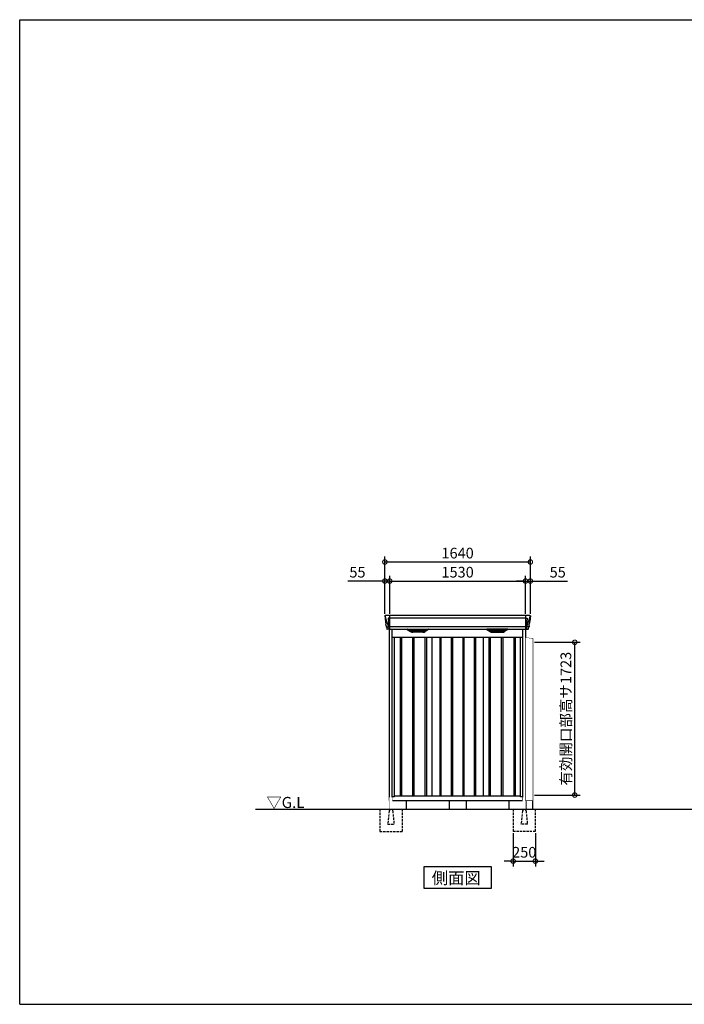
# Model space of a CAD drawing. Extents: x 220 to 16588, y -219 to 11106.
# Drawn here: x 220 to 7710, y 0 to 11106 of the extents above; entities that cross this region are included whole.
import ezdxf

# ---------------------------------------------------------------- set-up
doc = ezdxf.new("R2010")
doc.units = 0
doc.header["$LTSCALE"] = 20
doc.set_wipeout_variables(frame=1)
doc.header["$PDMODE"] = 3
doc.header["$PDSIZE"] = 2
doc.linetypes.add('HIDDEN', pattern=[0.375, 0.25, -0.125])
doc.layers.get('0').update_dxf_attribs({"linetype": 'CONTINUOUS'})
doc.layers.get('DEFPOINTS').update_dxf_attribs({"linetype": 'CONTINUOUS'})
for name, color, linetype in [('仕様書枠', 230, 'CONTINUOUS'), ('寸法', 4, 'CONTINUOUS'), ('破線', 2, 'HIDDEN'), ('細線', 5, 'CONTINUOUS'), ('部品1', 7, 'CONTINUOUS'), ('Ｇ．Ｌ', 30, 'CONTINUOUS')]:
    doc.layers.add(name, color=color, linetype=linetype)
doc.styles.add('STYLE1', font='isocp.shx', dxfattribs={"bigfont": 'bigfont.shx'})
doc.styles.add('STYLE2', font='txt')
doc.dimstyles.new('INABA_S40G', dxfattribs={"dimscale": 40, "dimtxt": 3, "dimasz": 2.5, "dimexe": 1.5, "dimexo": 0.5, "dimgap": 1, "dimtad": 3, "dimdec": 1, "dimdsep": 46, "dimtxsty": 'STYLE1', "dimblk1": 'DOTSMALL', "dimblk2": 'DOTSMALL', "dimsah": 1, "dimcen": 0, "dimclrt": 7, "dimadec": 0, "dimazin": 0, "dimtfac": 1, "dimtdec": 4, "dimtix": 1, "dimtmove": 0, "dimatfit": 3, "dimldrblk": 'DOTSMALL', "dimfxl": 1, "dimtolj": 1, "dimtzin": 0, "dimarcsym": 0})

# ---------------------------------------------------------------- blocks, each defined once
blk = doc.blocks.new('_DOTSMALL')
at = {"color": 0, "linetype": 'ByBlock', "ltscale": 50, "const_width": 0.5}
blk.add_lwpolyline([(-0.0625, 0, 1), (0.0625, 0, 1)], format="xyb", close=True, dxfattribs=at)
blk = doc.blocks.new('*D40')
at = {"layer": 'DEFPOINTS', "color": 0, "ltscale": 50}
for p in [(5781, 1950), (6031, 1950), (6031, 1615)]:
    blk.add_point(p, dxfattribs=at)
at = {"layer": '寸法', "color": 0, "lineweight": -2, "ltscale": 50}
for p, q in [((5781, 1930), (5781, 1555)), ((6031, 1930), (6031, 1555)), ((5781, 1615), (5681, 1615)), ((5781, 1615), (6031, 1615)), ((6031, 1615), (6131, 1615))]:
    blk.add_line(p, q, dxfattribs=at)
at = {"layer": '寸法', "color": 0, "lineweight": -2, "ltscale": 50, "xscale": 100, "yscale": 100, "zscale": 100}
blk.add_blockref('_DOTSMALL', (5781, 1615), dxfattribs=at)
at = {"layer": '寸法', "color": 0, "lineweight": -2, "ltscale": 50, "xscale": 100, "yscale": 100, "zscale": 100, "rotation": 180}
blk.add_blockref('_DOTSMALL', (6031, 1615), dxfattribs=at)
at = {"layer": '寸法', "color": 7, "ltscale": 50, "insert": (5906, 1715), "char_height": 120, "attachment_point": 5, "style": 'STYLE1'}
blk.add_mtext('\\A1;250', dxfattribs=at)
blk = doc.blocks.new('A$C4799530D')
at = {"layer": '細線'}
for p, q in [((-816, 2180), (-815, 2171)), ((-815, 2171), (-807, 2144)), ((-807, 2144), (-807, 2144)), ((-807, 2144), (-781, 2069)), ((-768, 2154), (-783, 2154)), ((-783, 2154), (-776, 2069)), ((-767, 2185), (-767, 2033)), ((767, 2154), (-767, 2154)), ((767, 2185), (767, 2033)), ((768, 2154), (783, 2154)), ((783, 2154), (776, 2069)), ((807, 2144), (781, 2069)), ((815, 2171), (807, 2144)), ((807, 2144), (807, 2144)), ((816, 2180), (815, 2171)), ((-802, 2056), (-802, 2057)), ((-800, 2057), (-781, 2057)), ((-781, 2069), (-776, 2069)), ((-781, 2069), (-777, 2059)), ((-777, 2057), (-777, 2059)), ((-776, 2057), (-768, 2057)), ((-776, 2057), (-776, 2054)), ((-776, 2054), (-775, 2036)), ((-775, 2036), (-775, 2032)), ((767, 2058), (-767, 2058)), ((-524, 2010), (-549, 2024)), ((-351, 2026), (-545, 2026)), ((-543, 2024), (-544, 2022)), ((-542, 2021), (-541, 2021)), ((-541, 2020), (-355, 2020)), ((-533, 2020), (-534, 2016)), ((-532, 2015), (-532, 2015)), ((-531, 2015), (-365, 2015)), ((-524, 2015), (-525, 2011)), ((-522, 2009), (-374, 2009)), ((-506, 2004), (-390, 2004)), ((-449, 2026), (-449, 2024)), ((-449, 2020), (-449, 2018)), ((-449, 2015), (-449, 2012)), ((-449, 2009), (-449, 2007)), ((-447, 2026), (-447, 2024)), ((-447, 2020), (-447, 2018)), ((-447, 2015), (-447, 2012)), ((-447, 2009), (-447, 2007)), ((-372, 2010), (-347, 2024)), ((-372, 2015), (-371, 2011)), ((-364, 2015), (-364, 2015)), ((-363, 2020), (-362, 2016)), ((-354, 2021), (-355, 2021)), ((-353, 2024), (-352, 2022)), ((372, 2010), (347, 2024)), ((351, 2026), (545, 2026)), ((353, 2024), (352, 2022)), ((354, 2021), (355, 2021)), ((541, 2020), (355, 2020)), ((363, 2020), (362, 2016)), ((364, 2015), (364, 2015)), ((531, 2015), (365, 2015)), ((372, 2015), (371, 2011)), ((522, 2009), (374, 2009)), ((506, 2004), (390, 2004)), ((447, 2026), (447, 2024)), ((447, 2020), (447, 2018)), ((447, 2015), (447, 2012)), ((447, 2009), (447, 2007)), ((449, 2026), (449, 2024)), ((449, 2020), (449, 2018)), ((449, 2015), (449, 2012)), ((449, 2009), (449, 2007)), ((524, 2010), (549, 2024)), ((524, 2015), (525, 2011)), ((532, 2015), (532, 2015)), ((533, 2020), (534, 2016)), ((542, 2021), (541, 2021)), ((543, 2024), (544, 2022)), ((776, 2057), (768, 2057)), ((776, 2054), (775, 2036)), ((775, 2036), (775, 2032)), ((781, 2069), (776, 2069)), ((776, 2057), (776, 2054)), ((781, 2069), (777, 2059)), ((777, 2057), (777, 2059)), ((800, 2057), (781, 2057)), ((802, 2056), (802, 2057)), ((-202, 1940), (-202, 150)), ((-188, 1940), (-188, 150)), ((-72, 1940), (-72, 150)), ((-58, 1940), (-58, 150)), ((58, 1940), (58, 150)), ((72, 1940), (72, 150)), ((188, 1940), (188, 150)), ((202, 1940), (202, 150))]:
    blk.add_line(p, q, dxfattribs=at)
at = {"layer": '細線', "ltscale": 50}
for p, q in [((-648, 1940), (-648, 150)), ((-632, 1940), (-632, 150)), ((-508, 1940), (-508, 150)), ((-492, 1940), (-492, 150)), ((-368, 1940), (-368, 150)), ((-352, 1940), (-352, 150)), ((352, 1940), (352, 150)), ((368, 1940), (368, 150)), ((492, 1940), (492, 150)), ((508, 1940), (508, 150)), ((632, 1940), (632, 150)), ((648, 1940), (648, 150))]:
    blk.add_line(p, q, dxfattribs=at)
at = {"layer": '細線'}
for centre, radius, start, end in [((-768, 2157), 3.71, 267.3086, 278.1514), ((768, 2157), 3.71, 261.8486, 272.6914), ((-768, 2058), 0.794, 272.7792, 338.4213), ((768, 2058), 0.794, 201.5787, 267.2208)]:
    blk.add_arc(centre, radius, start, end, dxfattribs=at)
for centre, major_axis, ratio, start_param, end_param in [((-815, 2180), (-0.01, 5), 0.099967, 6.257386, 7.915747), ((-794, 2057), (8.03, 0), 0.025458, 2.359359, 3.141595), ((-750, 1994), (-31.4, 75.3), 0.061191, 6.257638, 6.280958), ((-776, 2057), (8.01, 0), 0.025621, 1.573939, 2.356175), ((-545, 2025), (-4.54, 0), 0.220299, 4.712389, 7.044709), ((-542, 2021), (-2.14, 0.82), 0.265783, 0.033636, 1.595705), ((-541, 2025), (-2.54, -0.79), 0.2428, 3.80531, 6.13763), ((-541, 2021), (-0.641, 0.247), 0.265783, 1.595705, 2.538183), ((-532, 2016), (-2.14, 0.82), 0.265783, 0.033636, 1.595705), ((-532, 2015), (-0.641, 0.247), 0.265783, 1.595705, 2.538183), ((-523, 2010), (-2.14, 0.82), 0.265783, 0.033636, 0.752483), ((-501, 2060), (-13.4, -54.2), 0.77887, 6.036126, 6.477163), ((-506, 2042), (-44, -0.1), 0.800451, 1.168161, 1.180852), ((-448, 2024), (-0.8, 0), 0.739961, 0, 3.141593), ((-448, 2018), (-0.8, 0), 0.739961, 0, 3.141593), ((-448, 2012), (-0.8, 0), 0.739961, 0, 3.141593), ((-448, 2007), (-0.8, 0), 0.739961, 0, 3.141593), ((-395, 2060), (13.4, -54.2), 0.77887, 6.089208, 6.530244), ((-390, 2042), (-44, 0.1), 0.800451, 1.960741, 1.973432), ((-373, 2010), (-2.14, -0.82), 0.265783, 2.38911, 3.107957), ((-364, 2015), (-0.641, -0.247), 0.265783, 0.603409, 1.545887), ((-364, 2016), (-2.14, -0.82), 0.265783, 1.545887, 3.107957), ((-355, 2025), (-2.54, 0.79), 0.2428, 3.287148, 5.619468), ((-355, 2021), (-0.641, -0.247), 0.265783, 0.603409, 1.545887), ((-354, 2021), (-2.14, -0.82), 0.265783, 1.545887, 3.107957), ((-351, 2025), (-4.54, 0), 0.220299, 2.380069, 4.712389)]:
    blk.add_ellipse(centre, major_axis=major_axis, ratio=ratio, start_param=start_param, end_param=end_param, dxfattribs=at)
at = {"layer": '細線', "extrusion": (0, 0, -1)}
for centre, major_axis, ratio, start_param, end_param in [((815, 2180), (0.01, 5), 0.099967, 6.257386, 7.915747), ((351, 2025), (4.54, 0), 0.220299, 2.380069, 4.712389), ((354, 2021), (2.14, -0.82), 0.265783, 1.545887, 3.107957), ((355, 2025), (2.54, 0.79), 0.2428, 3.287148, 5.619468), ((355, 2021), (0.641, -0.247), 0.265783, 0.603409, 1.545887), ((364, 2016), (2.14, -0.82), 0.265783, 1.545887, 3.107957), ((364, 2015), (0.641, -0.247), 0.265783, 0.603409, 1.545887), ((373, 2010), (2.14, -0.82), 0.265783, 2.38911, 3.107957), ((395, 2060), (-13.4, -54.2), 0.77887, 6.089208, 6.530244), ((390, 2042), (44, 0.1), 0.800451, 1.960741, 1.973432), ((448, 2024), (0.8, 0), 0.739961, 0, 3.141593), ((448, 2018), (0.8, 0), 0.739961, 0, 3.141593), ((448, 2012), (0.8, 0), 0.739961, 0, 3.141593), ((448, 2007), (0.8, 0), 0.739961, 0, 3.141593), ((501, 2060), (13.4, -54.2), 0.77887, 6.036126, 6.477163), ((506, 2042), (44, -0.1), 0.800451, 1.168161, 1.180852), ((523, 2010), (2.14, 0.82), 0.265783, 0.033636, 0.752483), ((532, 2015), (0.641, 0.247), 0.265783, 1.595705, 2.538183), ((532, 2016), (2.14, 0.82), 0.265783, 0.033636, 1.595705), ((541, 2025), (2.54, -0.79), 0.2428, 3.80531, 6.13763), ((541, 2021), (0.641, 0.247), 0.265783, 1.595705, 2.538183), ((542, 2021), (2.14, 0.82), 0.265783, 0.033636, 1.595705), ((545, 2025), (4.54, 0), 0.220299, 4.712389, 7.044709), ((776, 2057), (-8.01, 0), 0.025621, 1.573939, 2.356175), ((750, 1994), (31.4, 75.3), 0.061191, 6.257638, 6.280958), ((794, 2057), (-8.03, 0), 0.025458, 2.359359, 3.141595)]:
    blk.add_ellipse(centre, major_axis=major_axis, ratio=ratio, start_param=start_param, end_param=end_param, dxfattribs=at)
at = {"layer": '細線'}
for points, knots in [([(-776, 2069), (-776, 2069), (-776, 2069), (-776, 2069), (-776, 2069), (-776, 2069), (-776, 2069)], [0, 0, 0, 0, 0.0508072, 0.185283, 0.5526152, 1, 1, 1, 1]), ([(-524, 2010), (-524, 2010), (-524, 2010), (-524, 2010), (-524, 2010), (-523, 2009), (-523, 2009), (-523, 2009)], [0, 0, 0, 0, 0.25, 0.25, 0.5, 0.5, 1, 1, 1, 1]), ([(-522, 2009), (-522, 2009), (-522, 2009), (-522, 2009), (-522, 2009)], [0, 0, 0, 0, 0.876437, 1, 1, 1, 1]), ([(-374, 2009), (-374, 2009), (-374, 2009), (-374, 2009), (-374, 2009)], [0, 0, 0, 0, 0.876437, 1, 1, 1, 1]), ([(-372, 2010), (-372, 2010), (-372, 2010), (-372, 2010), (-372, 2010), (-373, 2009), (-373, 2009), (-373, 2009)], [0, 0, 0, 0, 0.25, 0.25, 0.5, 0.5, 1, 1, 1, 1]), ([(372, 2010), (372, 2010), (372, 2010), (372, 2010), (372, 2010), (373, 2009), (373, 2009), (373, 2009)], [0, 0, 0, 0, 0.25, 0.25, 0.5, 0.5, 1, 1, 1, 1]), ([(374, 2009), (374, 2009), (374, 2009), (374, 2009), (374, 2009)], [0, 0, 0, 0, 0.876437, 1, 1, 1, 1]), ([(522, 2009), (522, 2009), (522, 2009), (522, 2009), (522, 2009)], [0, 0, 0, 0, 0.876437, 1, 1, 1, 1]), ([(524, 2010), (524, 2010), (524, 2010), (524, 2010), (524, 2010), (523, 2009), (523, 2009), (523, 2009)], [0, 0, 0, 0, 0.25, 0.25, 0.5, 0.5, 1, 1, 1, 1]), ([(776, 2069), (776, 2069), (776, 2069), (776, 2069), (776, 2069), (776, 2069), (776, 2069)], [0, 0, 0, 0, 0.0508072, 0.185283, 0.5526152, 1, 1, 1, 1])]:
    blk.add_open_spline(points, degree=3, knots=knots, dxfattribs=at)
at = {"layer": '部品1'}
for p, q in [((-820, 2180), (-820, 2178)), ((-820, 2178), (-818, 2157)), ((-818, 2154), (-817, 2144)), ((-817, 2144), (-808, 2087)), ((815, 2185), (-815, 2185)), ((817, 2144), (808, 2087)), ((818, 2154), (817, 2144)), ((820, 2178), (818, 2157)), ((820, 2180), (820, 2178)), ((-805, 2069), (-805, 2058)), ((-803, 2056), (-802, 2056)), ((-799, 2054), (-797, 2035)), ((-768, 2032), (-794, 2032)), ((-767, 2033), (767, 2033)), ((-567, 2027), (-530, 2004)), ((-565, 2033), (-331, 2033)), ((-329, 2027), (-366, 2004)), ((329, 2027), (366, 2004)), ((565, 2033), (331, 2033)), ((567, 2027), (530, 2004)), ((768, 2032), (794, 2032)), ((799, 2054), (797, 2035)), ((803, 2056), (802, 2056)), ((805, 2069), (805, 2058)), ((-392, 1997), (-504, 1997)), ((-290, 1940), (-290, 150)), ((290, 1940), (290, 150)), ((392, 1997), (504, 1997))]:
    blk.add_line(p, q, dxfattribs=at)
at = {"layer": '部品1', "ltscale": 10}
for p, q in [((-768, 100), (-768, 2032)), ((-737, 100), (-737, 2033)), ((737, 100), (737, 2033)), ((768, 100), (768, 2032)), ((-737, 1940), (737, 1940)), ((-710, 141), (-710, 1940)), ((710, 141), (710, 1940)), ((-710, 141), (-737, 141)), ((-710, 150), (710, 150)), ((737, 141), (710, 141)), ((737, 141), (710, 141)), ((-768, 100), (768, 100))]:
    blk.add_line(p, q, dxfattribs=at)
at = {"layer": '部品1', "flags": 128}
for points in [[(-818, 2157), (-818, 2156), (-818, 2156)], [(818, 2157), (818, 2156), (818, 2156)]]:
    blk.add_lwpolyline(points, dxfattribs=at)
at = {"layer": '部品1'}
for centre, radius, start, end in [((-803, 2058), 1.5, 185.0304, 269.9992), ((-802, 2053), 3, 5.0309, 90.0085), ((-794, 2035), 3.5, 185.0285, 270.011), ((-768, 2033), 0.803, 274.0206, 337.8347), ((-565, 2030), 3, 90, 238.5305), ((-504, 2047), 50, 238.5305, 270), ((-392, 2047), 50, 270, 301.4695), ((-331, 2030), 3, 301.4695, 90), ((331, 2030), 3, 90, 238.5305), ((392, 2047), 50, 238.5305, 270), ((504, 2047), 50, 270, 301.4695), ((565, 2030), 3, 301.4695, 90), ((768, 2033), 0.803, 202.1653, 265.9794), ((794, 2035), 3.5, 269.989, 354.9715), ((802, 2053), 3, 89.9915, 174.9691), ((803, 2058), 1.5, 270.0008, 354.9696)]:
    blk.add_arc(centre, radius, start, end, dxfattribs=at)
for centre, major_axis, ratio, start_param, end_param in [((-815, 2180), (3.75, -3.31), 0.997428, 2.292042, 3.950403), ((-818, 2154), (-0.26, 3.01), 0.002715, 4.730218, 5.548587), ((-812, 2113), (-7, 45.1), 0.000257, 3.266133, 4.103188)]:
    blk.add_ellipse(centre, major_axis=major_axis, ratio=ratio, start_param=start_param, end_param=end_param, dxfattribs=at)
at = {"layer": '部品1', "extrusion": (0, 0, -1)}
for centre, major_axis, ratio, start_param, end_param in [((815, 2180), (-3.75, -3.31), 0.997428, 2.292042, 3.950403), ((818, 2154), (0.26, 3.01), 0.002715, 4.730218, 5.548587), ((812, 2113), (7, 45.1), 0.000257, 3.266133, 4.103188)]:
    blk.add_ellipse(centre, major_axis=major_axis, ratio=ratio, start_param=start_param, end_param=end_param, dxfattribs=at)
blk = doc.blocks.new('*D41')
at = {"layer": 'DEFPOINTS', "color": 0, "ltscale": 10}
for p in [(5920, 4774), (4390, 4385), (5920, 4385)]:
    blk.add_point(p, dxfattribs=at)
at = {"layer": '寸法', "color": 0, "lineweight": -2, "ltscale": 10}
for p, q in [((4390, 4405), (4390, 4834)), ((5920, 4405), (5920, 4834)), ((4390, 4774), (5920, 4774))]:
    blk.add_line(p, q, dxfattribs=at)
at = {"layer": '寸法', "color": 0, "lineweight": -2, "ltscale": 10, "xscale": 100, "yscale": 100, "zscale": 100, "rotation": 180}
blk.add_blockref('_DOTSMALL', (4390, 4774), dxfattribs=at)
at = {"layer": '寸法', "color": 0, "lineweight": -2, "ltscale": 10, "xscale": 100, "yscale": 100, "zscale": 100}
blk.add_blockref('_DOTSMALL', (5920, 4774), dxfattribs=at)
at = {"layer": '寸法', "color": 7, "ltscale": 10, "insert": (5155, 4874), "char_height": 120, "attachment_point": 5, "style": 'STYLE1'}
blk.add_mtext('\\A1;1530', dxfattribs=at)
blk = doc.blocks.new('*D42')
at = {"layer": 'DEFPOINTS', "color": 0, "ltscale": 10}
for p in [(5975, 4774), (5920, 4385), (5975, 4385)]:
    blk.add_point(p, dxfattribs=at)
at = {"layer": '寸法', "color": 0, "lineweight": -2, "ltscale": 10}
for p, q in [((5920, 4405), (5920, 4834)), ((5975, 4405), (5975, 4834)), ((5920, 4774), (5820, 4774)), ((5920, 4774), (5975, 4774)), ((5975, 4774), (6392, 4774))]:
    blk.add_line(p, q, dxfattribs=at)
at = {"layer": '寸法', "color": 0, "lineweight": -2, "ltscale": 10, "xscale": 100, "yscale": 100, "zscale": 100}
blk.add_blockref('_DOTSMALL', (5920, 4774), dxfattribs=at)
at = {"layer": '寸法', "color": 0, "lineweight": -2, "ltscale": 10, "xscale": 100, "yscale": 100, "zscale": 100, "rotation": 180}
blk.add_blockref('_DOTSMALL', (5975, 4774), dxfattribs=at)
at = {"layer": '寸法', "color": 7, "ltscale": 10, "insert": (6283, 4874), "char_height": 120, "attachment_point": 5, "style": 'STYLE1'}
blk.add_mtext('\\A1;55', dxfattribs=at)
blk = doc.blocks.new('*D43')
at = {"layer": 'DEFPOINTS', "color": 0, "ltscale": 10}
for p in [(4390, 4774), (4335, 4385), (4390, 4385)]:
    blk.add_point(p, dxfattribs=at)
at = {"layer": '寸法', "color": 0, "lineweight": -2, "ltscale": 10}
for p, q in [((4335, 4405), (4335, 4834)), ((4390, 4405), (4390, 4834)), ((4335, 4774), (3918, 4774)), ((4390, 4774), (4335, 4774)), ((4390, 4774), (4490, 4774))]:
    blk.add_line(p, q, dxfattribs=at)
at = {"layer": '寸法', "color": 0, "lineweight": -2, "ltscale": 10, "xscale": 100, "yscale": 100, "zscale": 100}
blk.add_blockref('_DOTSMALL', (4335, 4774), dxfattribs=at)
at = {"layer": '寸法', "color": 0, "lineweight": -2, "ltscale": 10, "xscale": 100, "yscale": 100, "zscale": 100, "rotation": 180}
blk.add_blockref('_DOTSMALL', (4390, 4774), dxfattribs=at)
at = {"layer": '寸法', "color": 7, "ltscale": 10, "insert": (4026, 4874), "char_height": 120, "attachment_point": 5, "style": 'STYLE1'}
blk.add_mtext('\\A1;55', dxfattribs=at)
blk = doc.blocks.new('*D44')
at = {"layer": 'DEFPOINTS', "color": 0, "ltscale": 10}
for p in [(5975, 4989), (4335, 4385), (5975, 4385)]:
    blk.add_point(p, dxfattribs=at)
at = {"layer": '寸法', "color": 0, "lineweight": -2, "ltscale": 10}
for p, q in [((4335, 4405), (4335, 5049)), ((5975, 4405), (5975, 5049)), ((4335, 4989), (5975, 4989))]:
    blk.add_line(p, q, dxfattribs=at)
at = {"layer": '寸法', "color": 0, "lineweight": -2, "ltscale": 10, "xscale": 100, "yscale": 100, "zscale": 100, "rotation": 180}
blk.add_blockref('_DOTSMALL', (4335, 4989), dxfattribs=at)
at = {"layer": '寸法', "color": 0, "lineweight": -2, "ltscale": 10, "xscale": 100, "yscale": 100, "zscale": 100}
blk.add_blockref('_DOTSMALL', (5975, 4989), dxfattribs=at)
at = {"layer": '寸法', "color": 7, "ltscale": 10, "insert": (5155, 5089), "char_height": 120, "attachment_point": 5, "style": 'STYLE1'}
blk.add_mtext('\\A1;1640', dxfattribs=at)
blk = doc.blocks.new('A$C333243D4')
at = {"layer": '破線', "ltscale": 5}
for p, q in [((0, 250), (0, 0)), ((105, 230), (90, 84)), ((108, 250), (108, 234)), ((142, 250), (142, 234)), ((145, 230), (160, 84)), ((250, 250), (250, 0)), ((250, 0), (0, 0)), ((90, 82), (90, 84)), ((160, 82), (90, 82)), ((160, 82), (160, 84))]:
    blk.add_line(p, q, dxfattribs=at)
for centre, start, end in [((110, 230), 107.7826, 174.3158), ((140, 230), 5.6842, 72.2174)]:
    blk.add_arc(centre, 5, start, end, dxfattribs=at)
blk.add_wipeout([(113, 386), (137, 386), (137, 386), (138, 386), (138, 386), (139, 386), (139, 386), (140, 385), (140, 385), (140, 385), (141, 384), (141, 384), (141, 384), (142, 383), (142, 383), (142, 382), (142, 382), (142, 381), (142, 250), (108, 250), (108, 381), (108, 382), (108, 382), (108, 383), (108, 383), (109, 384), (109, 384), (109, 385), (110, 385), (110, 385), (110, 386), (111, 386), (111, 386), (112, 386), (112, 386)]).dxf.layer = '部品1'
blk = doc.blocks.new('A$C3BC6330A')
at = {"layer": '部品1', "ltscale": 10}
for p, q in [((31, -6), (108, -15)), ((31, -1840), (31, -6)), ((108, -15), (108, -1840)), ((108, -1840), (31, -1840))]:
    blk.add_line(p, q, dxfattribs=at)
blk = doc.blocks.new('A$C2B383DC6')
at = {"layer": '部品1', "ltscale": 10}
blk.add_blockref('A$C3BC6330A', (-31, 1840), dxfattribs=at)
blk.add_wipeout([(0, 1834), (77, 1825), (77, 0), (0, 0)]).dxf.layer = '部品1'
blk = doc.blocks.new('*D45')
at = {"layer": 'DEFPOINTS', "color": 0, "ltscale": 10}
for p in [(6000, 4083), (6475, 4083), (6000, 2360)]:
    blk.add_point(p, dxfattribs=at)
at = {"layer": '寸法', "color": 0, "lineweight": -2, "ltscale": 10}
for p, q in [((6020, 4083), (6535, 4083)), ((6475, 2360), (6475, 4083)), ((6020, 2360), (6535, 2360))]:
    blk.add_line(p, q, dxfattribs=at)
at = {"layer": '寸法', "color": 0, "lineweight": -2, "ltscale": 10, "xscale": 100, "yscale": 100, "zscale": 100}
for p, rotation in [((6475, 4083), 90), ((6475, 2360), 270)]:
    blk.add_blockref('_DOTSMALL', p, dxfattribs=dict(at, rotation=rotation))
at = {"layer": '寸法', "color": 7, "ltscale": 10, "insert": (6375, 3221), "char_height": 120, "attachment_point": 5, "rotation": 90, "style": 'STYLE1'}
blk.add_mtext('\\A1;有効開口部高サ1723', dxfattribs=at)

msp = doc.modelspace()

# ---------------------------------------------------------------- linework, layer by layer
at = {"layer": '仕様書枠', "ltscale": 50}
for p, q in [((220, 0), (220, 11105.6)), ((220, 11105.6), (16307.2, 11105.6)), ((220, 0), (16307.2, 0))]:
    msp.add_line(p, q, dxfattribs=at)
at = {"layer": '部品1', "ltscale": 10}
for p, q in [((4386.74597214, 2300), (4386.74597214, 2200)), ((4576.74597214, 2300), (4576.74597214, 2200)), ((5059.74597214, 2300), (5059.74597214, 2200)), ((5249.74597214, 2300), (5249.74597214, 2200)), ((5732.74597214, 2300), (5732.74597214, 2200)), ((5922.74597214, 2300), (5922.74597214, 2200))]:
    msp.add_line(p, q, dxfattribs=at)
at = {"layer": '部品1'}
msp.add_lwpolyline([(4773.01063902, 1550), (4773.01063902, 1310.10767845), (5536.48130525, 1310.10767845), (5536.48130525, 1550)], close=True, dxfattribs=at)

# ---------------------------------------------------------------- block references
at = {"layer": '寸法', "ltscale": 50}
msp.add_blockref('A$C4799530D', (5154.74597214, 2200), dxfattribs=at)

# ---------------------------------------------------------------- texts
at = {"layer": '部品1', "style": 'STYLE2'}
for s, height, p in [('▽G.L', 125, (3001.57761524, 2213.95372804)), ('側面図', 135, (4863.53604276, 1357.10647078))]:
    msp.add_text(s, height=height, dxfattribs=at).set_placement(p)

# ---------------------------------------------------------------- dimensions: what is measured, and where the dimension line sits
at = {"layer": '寸法', "ltscale": 10}
for base, p1, p2, picture, middle in [((5974.74597214, 4989.06355176), (4334.74597214, 4385), (5974.74597214, 4385), '*D44', (5154.74597214, 5089.06355176)), ((5919.74597214, 4773.66812028), (4389.74597214, 4385), (5919.74597214, 4385), '*D41', (5154.74597214, 4873.66812028)), ((5974.74597214, 4773.66812028), (5919.74597214, 4385), (5974.74597214, 4385), '*D42', (6283.23125351, 4873.66812028))]:
    dim = msp.add_linear_dim(base=base, p1=p1, p2=p2, dimstyle='INABA_S40G', override={"dimtdec": 1, "dimtix": 0}, dxfattribs=at)
    dim.commit()
    dim.dimension.update_dxf_attribs({"geometry": picture, "text_midpoint": middle})
dim = msp.add_linear_dim(base=(4389.74597214, 4773.66812028), p1=(4334.74597214, 4385), p2=(4389.74597214, 4385), dimstyle='INABA_S40G', override={"dimtdec": 1, "dimtix": 0}, dxfattribs=at)
dim.commit()
dim.dimension.update_dxf_attribs({"geometry": '*D43', "text_midpoint": (4026.26069076, 4773.66812028), "dimtype": 160})
at = {"layer": '寸法', "ltscale": 50}
dim = msp.add_linear_dim(base=(6030.74597214, 1614.60931632), p1=(5780.74597214, 1950), p2=(6030.74597214, 1950), dimstyle='INABA_S40G', dxfattribs=at)
dim.commit()
dim.dimension.update_dxf_attribs({"geometry": '*D40', "text_midpoint": (5905.74597214, 1714.62112735)})

# ---------------------------------------------------------------- next in the draw order: block references
at = {"layer": '部品1', "ltscale": 10, "xscale": -1, "rotation": 359.9999999999992}
msp.add_blockref('A$C333243D4', (4528.74595062, 1949.99996964), dxfattribs=at)
at = {"layer": '部品1', "ltscale": 10}
msp.add_blockref('A$C333243D4', (5780.74599365, 1949.99996964), dxfattribs=at)

# ---------------------------------------------------------------- next in the draw order: linework, layer by layer
at = {"layer": 'Ｇ．Ｌ'}
msp.add_line((2876.39684576, 2200), (13658.39674614, 2200), dxfattribs=at)

# ---------------------------------------------------------------- next in the draw order: block references
at = {"layer": '部品1', "ltscale": 10}
msp.add_blockref('A$C2B383DC6', (5922.74593232, 2300.00000292), dxfattribs=at)

# ---------------------------------------------------------------- next in the draw order: linework, layer by layer
msp.add_line((5999.84597214, 2300), (5999.84597214, 2200), dxfattribs=at)

# ---------------------------------------------------------------- next in the draw order: dimensions: what is measured, and where the dimension line sits
at = {"layer": '寸法', "ltscale": 10}
dim = msp.add_linear_dim(base=(6475.4387455633, 4082.9999999999), p1=(5999.8459721373, 2359.9999999999), p2=(5999.8459721373, 4082.9999999999), angle=90, text='有効開口部高サ<>', dimstyle='INABA_S40G', override={"dimdec": 8, "dimadec": 8, "dimtdec": 8, "dimtix": 0}, dxfattribs=at)
dim.commit()
dim.dimension.update_dxf_attribs({"geometry": '*D45', "text_midpoint": (6375.4269345397, 3221.4999999999)})

doc.saveas('drawing.dxf')
